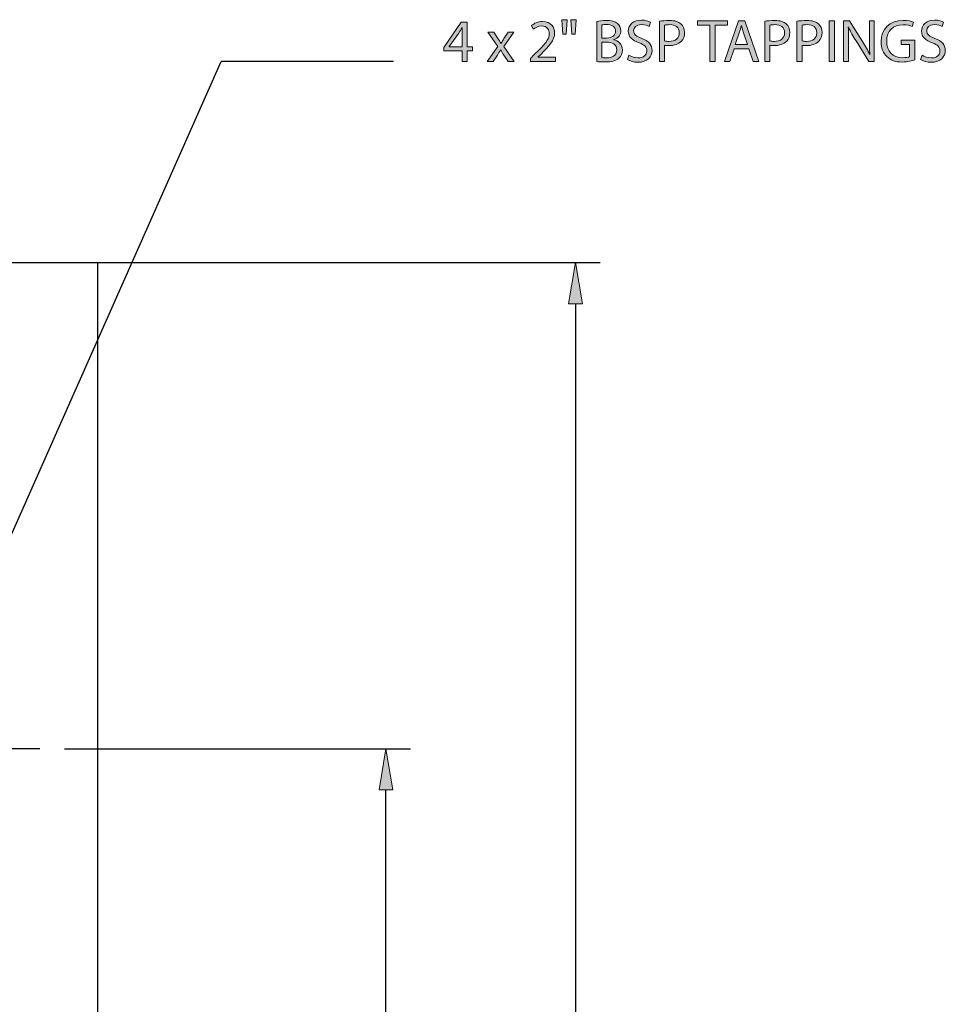
# Model space of a CAD drawing. Units: inches. Extents: x 8 to 202, y -254 to -53.
# Drawn here: x 137 to 202, y -137 to -68 of the extents above; entities that cross this region are included whole.
import ezdxf

# ---------------------------------------------------------------- set-up
doc = ezdxf.new("R2010")
doc.units = ezdxf.units.IN
doc.header["$MEASUREMENT"] = 0
for name, pattern in [('AI-Linetype-1', [995.047876, 352.777778, -214.090033, 214.090033, -214.090033]), ('AI-Linetype-17', [566.867811, 352.777778, -214.090033]), ('AI-Linetype-19', [566.867811, 352.777778, -214.090033])]:
    doc.linetypes.add(name, pattern=pattern)
doc.layers.add('Layer 1', color=7, linetype='Continuous')

# ---------------------------------------------------------------- blocks, each defined once
blk = doc.blocks.new('block 24')
at = {"layer": 'Layer 1', "true_color": 0x0078c1}
h = blk.add_hatch(color=144, dxfattribs=at)
h.dxf.hatch_style = 2
h.paths.add_polyline_path([(163.512, -121.862), (162.544, -121.862), (163.028, -118.956)])
at = {"layer": 'Layer 1', "lineweight": 0}
blk.add_lwpolyline([(163.512, -121.862), (162.544, -121.862), (163.028, -118.956), (163.512, -121.862)], dxfattribs=at)
blk = doc.blocks.new('block 26')
at = {"layer": 'Layer 1', "color": 144, "lineweight": 25, "true_color": 0x0078c1}
blk.add_lwpolyline([(163.028, -198), (163.028, -121.862)], dxfattribs=at)
blk = doc.blocks.new('block 27')
at = {"layer": 'Layer 1', "color": 144, "lineweight": 25, "true_color": 0x0078c1}
blk.add_lwpolyline([(140.361, -118.956), (164.772, -118.956)], dxfattribs=at)
blk = doc.blocks.new('block 58')
at = {"layer": 'Layer 1', "color": 144, "lineweight": 25, "true_color": 0x0078c1}
blk.add_lwpolyline([(138.618, -84.664), (178.14, -84.664)], dxfattribs=at)
blk = doc.blocks.new('block 60')
at = {"layer": 'Layer 1', "color": 144, "lineweight": 25, "true_color": 0x0078c1}
blk.add_lwpolyline([(176.396, -87.57), (176.396, -198)], dxfattribs=at)
blk = doc.blocks.new('block 61')
at = {"layer": 'Layer 1', "true_color": 0x0078c1}
h = blk.add_hatch(color=144, dxfattribs=at)
h.dxf.hatch_style = 2
h.paths.add_polyline_path([(176.881, -87.57), (175.912, -87.57), (176.396, -84.664)])
at = {"layer": 'Layer 1', "lineweight": 0}
blk.add_lwpolyline([(176.881, -87.57), (175.912, -87.57), (176.396, -84.664), (176.881, -87.57)], dxfattribs=at)
blk = doc.blocks.new('block 73')
at = {"layer": 'Layer 1', "color": 144, "linetype": 'AI-Linetype-1', "lineweight": 25, "true_color": 0x0078c1}
blk.add_lwpolyline([(138.618, -118.956), (121.181, -118.956)], dxfattribs=at)
blk = doc.blocks.new('block 330')
at = {"layer": 'Layer 1', "color": 93, "linetype": 'AI-Linetype-17', "lineweight": 25, "true_color": 0x54b847}
blk.add_lwpolyline([(61.316, -84.664), (142.686, -84.664)], dxfattribs=at)
blk = doc.blocks.new('block 332')
at = {"layer": 'Layer 1', "color": 93, "linetype": 'AI-Linetype-19', "lineweight": 25, "true_color": 0x54b847}
blk.add_lwpolyline([(142.686, -84.664), (142.686, -200.907)], dxfattribs=at)
blk = doc.blocks.new('block 344')
at = {"layer": 'Layer 1', "color": 144, "lineweight": 25, "true_color": 0x0078c1}
blk.add_lwpolyline([(131.079, -116.3), (151.426, -70.483)], dxfattribs=at)
blk = doc.blocks.new('block 346')
at = {"layer": 'Layer 1', "color": 144, "lineweight": 25, "true_color": 0x0078c1}
blk.add_lwpolyline([(163.563, -70.483), (151.426, -70.483)], dxfattribs=at)
blk = doc.blocks.new('block 348')
at = {"layer": 'Layer 1', "true_color": 0x0078c1}
h = blk.add_hatch(color=144, dxfattribs=at)
h.dxf.hatch_style = 2
h.paths.add_polyline_path([(168.399, -70.483), (168.399, -69.722), (167.108, -69.722), (167.108, -69.478), (168.348, -67.704), (168.754, -67.704), (168.754, -69.431), (169.143, -69.431), (169.143, -69.722), (168.754, -69.722), (168.754, -70.483)])
edge = h.paths.add_edge_path()
edge.add_spline(control_points=[(168.399, -69.431), (168.399, -69.431), (168.399, -68.504), (168.399, -68.504), (168.399, -68.358), (168.404, -68.213), (168.412, -68.068), (168.412, -68.068), (168.399, -68.068), (168.399, -68.068), (168.314, -68.23), (168.245, -68.35), (168.169, -68.478), (168.169, -68.478), (167.489, -69.423), (167.489, -69.423), (167.489, -69.423), (167.489, -69.431), (167.489, -69.431), (167.489, -69.431), (168.399, -69.431), (168.399, -69.431)], knot_values=[0, 0, 0, 0, 1, 1, 1, 2, 2, 2, 3, 3, 3, 4, 4, 4, 5, 5, 5, 6, 6, 6, 7, 7, 7, 7], degree=3, periodic=1)
h = blk.add_hatch(color=144, dxfattribs=at)
h.dxf.hatch_style = 2
edge = h.paths.add_edge_path()
edge.add_spline(control_points=[(173.219, -70.483), (173.219, -70.483), (173.219, -70.252), (173.219, -70.252), (173.219, -70.252), (173.514, -69.965), (173.514, -69.965), (174.224, -69.29), (174.549, -68.931), (174.549, -68.512), (174.549, -68.23), (174.416, -67.969), (174.002, -67.969), (173.75, -67.969), (173.54, -68.098), (173.412, -68.205), (173.412, -68.205), (173.292, -67.94), (173.292, -67.94), (173.48, -67.782), (173.758, -67.658), (174.074, -67.658), (174.673, -67.658), (174.925, -68.068), (174.925, -68.465), (174.925, -68.978), (174.553, -69.393), (173.967, -69.957), (173.967, -69.957), (173.75, -70.162), (173.75, -70.162), (173.75, -70.162), (173.75, -70.171), (173.75, -70.171), (173.75, -70.171), (174.993, -70.171), (174.993, -70.171), (174.993, -70.171), (174.993, -70.483), (174.993, -70.483), (174.993, -70.483), (173.219, -70.483), (173.219, -70.483)], knot_values=[0, 0, 0, 0, 1, 1, 1, 2, 2, 2, 3, 3, 3, 4, 4, 4, 5, 5, 5, 6, 6, 6, 7, 7, 7, 8, 8, 8, 9, 9, 9, 10, 10, 10, 11, 11, 11, 12, 12, 12, 13, 13, 13, 14, 14, 14, 14], degree=3, periodic=1)
h = blk.add_hatch(color=144, dxfattribs=at)
h.dxf.hatch_style = 2
h.paths.add_polyline_path([(175.809, -67.525), (175.737, -68.551), (175.506, -68.551), (175.438, -67.525)])
h.paths.add_polyline_path([(176.446, -67.525), (176.374, -68.551), (176.147, -68.551), (176.074, -67.525)])
h = blk.add_hatch(color=144, dxfattribs=at)
h.dxf.hatch_style = 2
edge = h.paths.add_edge_path()
edge.add_spline(control_points=[(177.891, -67.645), (178.053, -67.606), (178.314, -67.58), (178.57, -67.58), (178.942, -67.58), (179.181, -67.645), (179.356, -67.79), (179.506, -67.901), (179.6, -68.072), (179.6, -68.299), (179.6, -68.58), (179.412, -68.824), (179.113, -68.931), (179.113, -68.931), (179.113, -68.944), (179.113, -68.944), (179.386, -69.008), (179.707, -69.235), (179.707, -69.662), (179.707, -69.91), (179.609, -70.102), (179.459, -70.239), (179.262, -70.423), (178.938, -70.508), (178.468, -70.508), (178.211, -70.508), (178.015, -70.491), (177.891, -70.474), (177.891, -70.474), (177.891, -67.645), (177.891, -67.645)], knot_values=[0, 0, 0, 0, 1, 1, 1, 2, 2, 2, 3, 3, 3, 4, 4, 4, 5, 5, 5, 6, 6, 6, 7, 7, 7, 8, 8, 8, 9, 9, 9, 10, 10, 10, 10], degree=3, periodic=1)
edge = h.paths.add_edge_path()
edge.add_spline(control_points=[(178.262, -68.824), (178.262, -68.824), (178.6, -68.824), (178.6, -68.824), (178.989, -68.824), (179.22, -68.615), (179.22, -68.337), (179.22, -68.004), (178.968, -67.867), (178.592, -67.867), (178.42, -67.867), (178.322, -67.88), (178.262, -67.892), (178.262, -67.892), (178.262, -68.824), (178.262, -68.824)], knot_values=[0, 0, 0, 0, 1, 1, 1, 2, 2, 2, 3, 3, 3, 4, 4, 4, 5, 5, 5, 5], degree=3, periodic=1)
edge = h.paths.add_edge_path()
edge.add_spline(control_points=[(178.262, -70.2), (178.34, -70.213), (178.442, -70.218), (178.574, -70.218), (178.959, -70.218), (179.314, -70.077), (179.314, -69.658), (179.314, -69.269), (178.976, -69.102), (178.57, -69.102), (178.57, -69.102), (178.262, -69.102), (178.262, -69.102), (178.262, -69.102), (178.262, -70.2), (178.262, -70.2)], knot_values=[0, 0, 0, 0, 1, 1, 1, 2, 2, 2, 3, 3, 3, 4, 4, 4, 5, 5, 5, 5], degree=3, periodic=1)
h = blk.add_hatch(color=144, dxfattribs=at)
h.dxf.hatch_style = 2
edge = h.paths.add_edge_path()
edge.add_spline(control_points=[(180.16, -70.029), (180.326, -70.136), (180.566, -70.218), (180.822, -70.218), (181.203, -70.218), (181.425, -70.017), (181.425, -69.726), (181.425, -69.461), (181.271, -69.303), (180.882, -69.158), (180.412, -68.987), (180.121, -68.739), (180.121, -68.337), (180.121, -67.888), (180.493, -67.555), (181.053, -67.555), (181.344, -67.555), (181.562, -67.623), (181.685, -67.696), (181.685, -67.696), (181.583, -67.999), (181.583, -67.999), (181.493, -67.944), (181.301, -67.863), (181.04, -67.863), (180.647, -67.863), (180.498, -68.098), (180.498, -68.294), (180.498, -68.564), (180.673, -68.696), (181.07, -68.85), (181.557, -69.038), (181.801, -69.273), (181.801, -69.696), (181.801, -70.141), (181.476, -70.53), (180.797, -70.53), (180.519, -70.53), (180.215, -70.444), (180.061, -70.342), (180.061, -70.342), (180.16, -70.029), (180.16, -70.029)], knot_values=[0, 0, 0, 0, 1, 1, 1, 2, 2, 2, 3, 3, 3, 4, 4, 4, 5, 5, 5, 6, 6, 6, 7, 7, 7, 8, 8, 8, 9, 9, 9, 10, 10, 10, 11, 11, 11, 12, 12, 12, 13, 13, 13, 14, 14, 14, 14], degree=3, periodic=1)
h = blk.add_hatch(color=144, dxfattribs=at)
h.dxf.hatch_style = 2
edge = h.paths.add_edge_path()
edge.add_spline(control_points=[(182.314, -67.636), (182.493, -67.606), (182.728, -67.58), (183.028, -67.58), (183.395, -67.58), (183.664, -67.666), (183.835, -67.82), (183.989, -67.957), (184.087, -68.166), (184.087, -68.422), (184.087, -68.683), (184.01, -68.888), (183.865, -69.038), (183.664, -69.247), (183.348, -69.354), (182.985, -69.354), (182.874, -69.354), (182.771, -69.35), (182.685, -69.329), (182.685, -69.329), (182.685, -70.483), (182.685, -70.483), (182.685, -70.483), (182.314, -70.483), (182.314, -70.483), (182.314, -70.483), (182.314, -67.636), (182.314, -67.636)], knot_values=[0, 0, 0, 0, 1, 1, 1, 2, 2, 2, 3, 3, 3, 4, 4, 4, 5, 5, 5, 6, 6, 6, 7, 7, 7, 8, 8, 8, 9, 9, 9, 9], degree=3, periodic=1)
edge = h.paths.add_edge_path()
edge.add_spline(control_points=[(182.685, -69.025), (182.767, -69.047), (182.869, -69.055), (182.993, -69.055), (183.442, -69.055), (183.716, -68.833), (183.716, -68.444), (183.716, -68.059), (183.442, -67.875), (183.036, -67.875), (182.874, -67.875), (182.75, -67.888), (182.685, -67.905), (182.685, -67.905), (182.685, -69.025), (182.685, -69.025)], knot_values=[0, 0, 0, 0, 1, 1, 1, 2, 2, 2, 3, 3, 3, 4, 4, 4, 5, 5, 5, 5], degree=3, periodic=1)
h = blk.add_hatch(color=144, dxfattribs=at)
h.dxf.hatch_style = 2
h.paths.add_polyline_path([(185.865, -67.918), (184.989, -67.918), (184.989, -67.602), (187.122, -67.602), (187.122, -67.918), (186.242, -67.918), (186.242, -70.483), (185.865, -70.483)])
h = blk.add_hatch(color=144, dxfattribs=at)
h.dxf.hatch_style = 2
h.paths.add_polyline_path([(187.588, -69.576), (187.288, -70.483), (186.904, -70.483), (187.887, -67.602), (188.331, -67.602), (189.314, -70.483), (188.917, -70.483), (188.609, -69.576)])
edge = h.paths.add_edge_path()
edge.add_spline(control_points=[(188.536, -69.286), (188.536, -69.286), (188.25, -68.457), (188.25, -68.457), (188.186, -68.269), (188.143, -68.098), (188.1, -67.931), (188.1, -67.931), (188.092, -67.931), (188.092, -67.931), (188.049, -68.098), (188.006, -68.277), (187.946, -68.452), (187.946, -68.452), (187.664, -69.286), (187.664, -69.286), (187.664, -69.286), (188.536, -69.286), (188.536, -69.286)], knot_values=[0, 0, 0, 0, 1, 1, 1, 2, 2, 2, 3, 3, 3, 4, 4, 4, 5, 5, 5, 6, 6, 6, 6], degree=3, periodic=1)
h = blk.add_hatch(color=144, dxfattribs=at)
h.dxf.hatch_style = 2
edge = h.paths.add_edge_path()
edge.add_spline(control_points=[(189.737, -67.636), (189.916, -67.606), (190.151, -67.58), (190.451, -67.58), (190.818, -67.58), (191.087, -67.666), (191.259, -67.82), (191.412, -67.957), (191.51, -68.166), (191.51, -68.422), (191.51, -68.683), (191.434, -68.888), (191.288, -69.038), (191.087, -69.247), (190.771, -69.354), (190.408, -69.354), (190.297, -69.354), (190.194, -69.35), (190.109, -69.329), (190.109, -69.329), (190.109, -70.483), (190.109, -70.483), (190.109, -70.483), (189.737, -70.483), (189.737, -70.483), (189.737, -70.483), (189.737, -67.636), (189.737, -67.636)], knot_values=[0, 0, 0, 0, 1, 1, 1, 2, 2, 2, 3, 3, 3, 4, 4, 4, 5, 5, 5, 6, 6, 6, 7, 7, 7, 8, 8, 8, 9, 9, 9, 9], degree=3, periodic=1)
edge = h.paths.add_edge_path()
edge.add_spline(control_points=[(190.109, -69.025), (190.19, -69.047), (190.293, -69.055), (190.416, -69.055), (190.865, -69.055), (191.139, -68.833), (191.139, -68.444), (191.139, -68.059), (190.865, -67.875), (190.459, -67.875), (190.297, -67.875), (190.173, -67.888), (190.109, -67.905), (190.109, -67.905), (190.109, -69.025), (190.109, -69.025)], knot_values=[0, 0, 0, 0, 1, 1, 1, 2, 2, 2, 3, 3, 3, 4, 4, 4, 5, 5, 5, 5], degree=3, periodic=1)
h = blk.add_hatch(color=144, dxfattribs=at)
h.dxf.hatch_style = 2
edge = h.paths.add_edge_path()
edge.add_spline(control_points=[(192.011, -67.636), (192.19, -67.606), (192.425, -67.58), (192.724, -67.58), (193.092, -67.58), (193.361, -67.666), (193.532, -67.82), (193.686, -67.957), (193.784, -68.166), (193.784, -68.422), (193.784, -68.683), (193.707, -68.888), (193.562, -69.038), (193.361, -69.247), (193.045, -69.354), (192.682, -69.354), (192.571, -69.354), (192.468, -69.35), (192.382, -69.329), (192.382, -69.329), (192.382, -70.483), (192.382, -70.483), (192.382, -70.483), (192.011, -70.483), (192.011, -70.483), (192.011, -70.483), (192.011, -67.636), (192.011, -67.636)], knot_values=[0, 0, 0, 0, 1, 1, 1, 2, 2, 2, 3, 3, 3, 4, 4, 4, 5, 5, 5, 6, 6, 6, 7, 7, 7, 8, 8, 8, 9, 9, 9, 9], degree=3, periodic=1)
edge = h.paths.add_edge_path()
edge.add_spline(control_points=[(192.382, -69.025), (192.464, -69.047), (192.566, -69.055), (192.69, -69.055), (193.139, -69.055), (193.412, -68.833), (193.412, -68.444), (193.412, -68.059), (193.139, -67.875), (192.733, -67.875), (192.571, -67.875), (192.446, -67.888), (192.382, -67.905), (192.382, -67.905), (192.382, -69.025), (192.382, -69.025)], knot_values=[0, 0, 0, 0, 1, 1, 1, 2, 2, 2, 3, 3, 3, 4, 4, 4, 5, 5, 5, 5], degree=3, periodic=1)
h = blk.add_hatch(color=144, dxfattribs=at)
h.dxf.hatch_style = 2
h.paths.add_polyline_path([(194.656, -67.602), (194.656, -70.483), (194.28, -70.483), (194.28, -67.602)])
h = blk.add_hatch(color=144, dxfattribs=at)
h.dxf.hatch_style = 2
edge = h.paths.add_edge_path()
edge.add_spline(control_points=[(195.306, -70.483), (195.306, -70.483), (195.306, -67.602), (195.306, -67.602), (195.306, -67.602), (195.716, -67.602), (195.716, -67.602), (195.716, -67.602), (196.635, -69.059), (196.635, -69.059), (196.844, -69.397), (197.015, -69.7), (197.148, -69.995), (197.148, -69.995), (197.16, -69.991), (197.16, -69.991), (197.126, -69.606), (197.118, -69.256), (197.118, -68.807), (197.118, -68.807), (197.118, -67.602), (197.118, -67.602), (197.118, -67.602), (197.468, -67.602), (197.468, -67.602), (197.468, -67.602), (197.468, -70.483), (197.468, -70.483), (197.468, -70.483), (197.092, -70.483), (197.092, -70.483), (197.092, -70.483), (196.178, -69.021), (196.178, -69.021), (195.977, -68.7), (195.784, -68.371), (195.643, -68.059), (195.643, -68.059), (195.63, -68.063), (195.63, -68.063), (195.652, -68.427), (195.656, -68.773), (195.656, -69.252), (195.656, -69.252), (195.656, -70.483), (195.656, -70.483), (195.656, -70.483), (195.306, -70.483), (195.306, -70.483)], knot_values=[0, 0, 0, 0, 1, 1, 1, 2, 2, 2, 3, 3, 3, 4, 4, 4, 5, 5, 5, 6, 6, 6, 7, 7, 7, 8, 8, 8, 9, 9, 9, 10, 10, 10, 11, 11, 11, 12, 12, 12, 13, 13, 13, 14, 14, 14, 15, 15, 15, 16, 16, 16, 16], degree=3, periodic=1)
h = blk.add_hatch(color=144, dxfattribs=at)
h.dxf.hatch_style = 2
edge = h.paths.add_edge_path()
edge.add_spline(control_points=[(200.314, -70.354), (200.148, -70.418), (199.814, -70.512), (199.425, -70.512), (198.989, -70.512), (198.63, -70.402), (198.348, -70.132), (198.1, -69.893), (197.947, -69.508), (197.947, -69.059), (197.947, -68.2), (198.541, -67.572), (199.507, -67.572), (199.84, -67.572), (200.105, -67.645), (200.229, -67.704), (200.229, -67.704), (200.135, -68.008), (200.135, -68.008), (199.981, -67.935), (199.789, -67.884), (199.498, -67.884), (198.797, -67.884), (198.34, -68.32), (198.34, -69.042), (198.34, -69.773), (198.775, -70.205), (199.451, -70.205), (199.695, -70.205), (199.861, -70.171), (199.947, -70.128), (199.947, -70.128), (199.947, -69.269), (199.947, -69.269), (199.947, -69.269), (199.366, -69.269), (199.366, -69.269), (199.366, -69.269), (199.366, -68.969), (199.366, -68.969), (199.366, -68.969), (200.314, -68.969), (200.314, -68.969), (200.314, -68.969), (200.314, -70.354), (200.314, -70.354)], knot_values=[0, 0, 0, 0, 1, 1, 1, 2, 2, 2, 3, 3, 3, 4, 4, 4, 5, 5, 5, 6, 6, 6, 7, 7, 7, 8, 8, 8, 9, 9, 9, 10, 10, 10, 11, 11, 11, 12, 12, 12, 13, 13, 13, 14, 14, 14, 15, 15, 15, 15], degree=3, periodic=1)
h = blk.add_hatch(color=144, dxfattribs=at)
h.dxf.hatch_style = 2
edge = h.paths.add_edge_path()
edge.add_spline(control_points=[(200.831, -70.029), (200.998, -70.136), (201.237, -70.218), (201.494, -70.218), (201.874, -70.218), (202.097, -70.017), (202.097, -69.726), (202.097, -69.461), (201.943, -69.303), (201.554, -69.158), (201.083, -68.987), (200.793, -68.739), (200.793, -68.337), (200.793, -67.888), (201.165, -67.555), (201.724, -67.555), (202.015, -67.555), (202.233, -67.623), (202.357, -67.696), (202.357, -67.696), (202.255, -67.999), (202.255, -67.999), (202.165, -67.944), (201.973, -67.863), (201.712, -67.863), (201.319, -67.863), (201.169, -68.098), (201.169, -68.294), (201.169, -68.564), (201.344, -68.696), (201.742, -68.85), (202.229, -69.038), (202.472, -69.273), (202.472, -69.696), (202.472, -70.141), (202.148, -70.53), (201.468, -70.53), (201.19, -70.53), (200.887, -70.444), (200.733, -70.342), (200.733, -70.342), (200.831, -70.029), (200.831, -70.029)], knot_values=[0, 0, 0, 0, 1, 1, 1, 2, 2, 2, 3, 3, 3, 4, 4, 4, 5, 5, 5, 6, 6, 6, 7, 7, 7, 8, 8, 8, 9, 9, 9, 10, 10, 10, 11, 11, 11, 12, 12, 12, 13, 13, 13, 14, 14, 14, 14], degree=3, periodic=1)
h = blk.add_hatch(color=144, dxfattribs=at)
h.dxf.hatch_style = 2
edge = h.paths.add_edge_path()
edge.add_spline(control_points=[(170.63, -68.414), (170.63, -68.414), (170.925, -68.859), (170.925, -68.859), (171.006, -68.974), (171.07, -69.077), (171.139, -69.192), (171.139, -69.192), (171.147, -69.192), (171.147, -69.192), (171.215, -69.072), (171.284, -68.965), (171.356, -68.854), (171.356, -68.854), (171.643, -68.414), (171.643, -68.414), (171.643, -68.414), (172.053, -68.414), (172.053, -68.414), (172.053, -68.414), (171.348, -69.414), (171.348, -69.414), (171.348, -69.414), (172.07, -70.483), (172.07, -70.483), (172.07, -70.483), (171.647, -70.483), (171.647, -70.483), (171.647, -70.483), (171.339, -70.017), (171.339, -70.017), (171.258, -69.897), (171.19, -69.782), (171.117, -69.658), (171.117, -69.658), (171.109, -69.658), (171.109, -69.658), (171.04, -69.782), (170.972, -69.893), (170.891, -70.017), (170.891, -70.017), (170.591, -70.483), (170.591, -70.483), (170.591, -70.483), (170.177, -70.483), (170.177, -70.483), (170.177, -70.483), (170.912, -69.427), (170.912, -69.427), (170.912, -69.427), (170.211, -68.414), (170.211, -68.414), (170.211, -68.414), (170.63, -68.414), (170.63, -68.414)], knot_values=[0, 0, 0, 0, 1, 1, 1, 2, 2, 2, 3, 3, 3, 4, 4, 4, 5, 5, 5, 6, 6, 6, 7, 7, 7, 8, 8, 8, 9, 9, 9, 10, 10, 10, 11, 11, 11, 12, 12, 12, 13, 13, 13, 14, 14, 14, 15, 15, 15, 16, 16, 16, 17, 17, 17, 18, 18, 18, 18], degree=3, periodic=1)
at = {"layer": 'Layer 1', "lineweight": 0}
for points in [[(168.399, -70.483), (168.399, -69.722), (167.108, -69.722), (167.108, -69.478), (168.348, -67.704), (168.754, -67.704), (168.754, -69.431), (169.143, -69.431), (169.143, -69.722), (168.754, -69.722), (168.754, -70.483), (168.399, -70.483)], [(175.809, -67.525), (175.737, -68.551), (175.506, -68.551), (175.438, -67.525), (175.809, -67.525)], [(176.446, -67.525), (176.374, -68.551), (176.147, -68.551), (176.074, -67.525), (176.446, -67.525)], [(185.865, -67.918), (184.989, -67.918), (184.989, -67.602), (187.122, -67.602), (187.122, -67.918), (186.242, -67.918), (186.242, -70.483), (185.865, -70.483), (185.865, -67.918)], [(187.588, -69.576), (187.288, -70.483), (186.904, -70.483), (187.887, -67.602), (188.331, -67.602), (189.314, -70.483), (188.917, -70.483), (188.609, -69.576), (187.588, -69.576)], [(194.656, -67.602), (194.656, -70.483), (194.28, -70.483), (194.28, -67.602), (194.656, -67.602)]]:
    blk.add_lwpolyline(points, dxfattribs=at)
for points, knots in [([(168.399, -69.431), (168.399, -69.431), (168.399, -68.504), (168.399, -68.504), (168.399, -68.358), (168.404, -68.213), (168.412, -68.068), (168.412, -68.068), (168.399, -68.068), (168.399, -68.068), (168.314, -68.23), (168.245, -68.35), (168.169, -68.478), (168.169, -68.478), (167.489, -69.423), (167.489, -69.423), (167.489, -69.423), (167.489, -69.431), (167.489, -69.431), (167.489, -69.431), (168.399, -69.431), (168.399, -69.431)], [0, 0, 0, 0, 1, 1, 1, 2, 2, 2, 3, 3, 3, 4, 4, 4, 5, 5, 5, 6, 6, 6, 7, 7, 7, 7]), ([(173.219, -70.483), (173.219, -70.483), (173.219, -70.252), (173.219, -70.252), (173.219, -70.252), (173.514, -69.965), (173.514, -69.965), (174.224, -69.29), (174.549, -68.931), (174.549, -68.512), (174.549, -68.23), (174.416, -67.969), (174.002, -67.969), (173.75, -67.969), (173.54, -68.098), (173.412, -68.205), (173.412, -68.205), (173.292, -67.94), (173.292, -67.94), (173.48, -67.782), (173.758, -67.658), (174.074, -67.658), (174.673, -67.658), (174.925, -68.068), (174.925, -68.465), (174.925, -68.978), (174.553, -69.393), (173.967, -69.957), (173.967, -69.957), (173.75, -70.162), (173.75, -70.162), (173.75, -70.162), (173.75, -70.171), (173.75, -70.171), (173.75, -70.171), (174.993, -70.171), (174.993, -70.171), (174.993, -70.171), (174.993, -70.483), (174.993, -70.483), (174.993, -70.483), (173.219, -70.483), (173.219, -70.483)], [0, 0, 0, 0, 1, 1, 1, 2, 2, 2, 3, 3, 3, 4, 4, 4, 5, 5, 5, 6, 6, 6, 7, 7, 7, 8, 8, 8, 9, 9, 9, 10, 10, 10, 11, 11, 11, 12, 12, 12, 13, 13, 13, 14, 14, 14, 14]), ([(177.891, -67.645), (178.053, -67.606), (178.314, -67.58), (178.57, -67.58), (178.942, -67.58), (179.181, -67.645), (179.356, -67.79), (179.506, -67.901), (179.6, -68.072), (179.6, -68.299), (179.6, -68.58), (179.412, -68.824), (179.113, -68.931), (179.113, -68.931), (179.113, -68.944), (179.113, -68.944), (179.386, -69.008), (179.707, -69.235), (179.707, -69.662), (179.707, -69.91), (179.609, -70.102), (179.459, -70.239), (179.262, -70.423), (178.938, -70.508), (178.468, -70.508), (178.211, -70.508), (178.015, -70.491), (177.891, -70.474), (177.891, -70.474), (177.891, -67.645), (177.891, -67.645)], [0, 0, 0, 0, 1, 1, 1, 2, 2, 2, 3, 3, 3, 4, 4, 4, 5, 5, 5, 6, 6, 6, 7, 7, 7, 8, 8, 8, 9, 9, 9, 10, 10, 10, 10]), ([(178.262, -68.824), (178.262, -68.824), (178.6, -68.824), (178.6, -68.824), (178.989, -68.824), (179.22, -68.615), (179.22, -68.337), (179.22, -68.004), (178.968, -67.867), (178.592, -67.867), (178.42, -67.867), (178.322, -67.88), (178.262, -67.892), (178.262, -67.892), (178.262, -68.824), (178.262, -68.824)], [0, 0, 0, 0, 1, 1, 1, 2, 2, 2, 3, 3, 3, 4, 4, 4, 5, 5, 5, 5]), ([(180.16, -70.029), (180.326, -70.136), (180.566, -70.218), (180.822, -70.218), (181.203, -70.218), (181.425, -70.017), (181.425, -69.726), (181.425, -69.461), (181.271, -69.303), (180.882, -69.158), (180.412, -68.987), (180.121, -68.739), (180.121, -68.337), (180.121, -67.888), (180.493, -67.555), (181.053, -67.555), (181.344, -67.555), (181.562, -67.623), (181.685, -67.696), (181.685, -67.696), (181.583, -67.999), (181.583, -67.999), (181.493, -67.944), (181.301, -67.863), (181.04, -67.863), (180.647, -67.863), (180.498, -68.098), (180.498, -68.294), (180.498, -68.564), (180.673, -68.696), (181.07, -68.85), (181.557, -69.038), (181.801, -69.273), (181.801, -69.696), (181.801, -70.141), (181.476, -70.53), (180.797, -70.53), (180.519, -70.53), (180.215, -70.444), (180.061, -70.342), (180.061, -70.342), (180.16, -70.029), (180.16, -70.029)], [0, 0, 0, 0, 1, 1, 1, 2, 2, 2, 3, 3, 3, 4, 4, 4, 5, 5, 5, 6, 6, 6, 7, 7, 7, 8, 8, 8, 9, 9, 9, 10, 10, 10, 11, 11, 11, 12, 12, 12, 13, 13, 13, 14, 14, 14, 14]), ([(182.314, -67.636), (182.493, -67.606), (182.728, -67.58), (183.028, -67.58), (183.395, -67.58), (183.664, -67.666), (183.835, -67.82), (183.989, -67.957), (184.087, -68.166), (184.087, -68.422), (184.087, -68.683), (184.01, -68.888), (183.865, -69.038), (183.664, -69.247), (183.348, -69.354), (182.985, -69.354), (182.874, -69.354), (182.771, -69.35), (182.685, -69.329), (182.685, -69.329), (182.685, -70.483), (182.685, -70.483), (182.685, -70.483), (182.314, -70.483), (182.314, -70.483), (182.314, -70.483), (182.314, -67.636), (182.314, -67.636)], [0, 0, 0, 0, 1, 1, 1, 2, 2, 2, 3, 3, 3, 4, 4, 4, 5, 5, 5, 6, 6, 6, 7, 7, 7, 8, 8, 8, 9, 9, 9, 9]), ([(182.685, -69.025), (182.767, -69.047), (182.869, -69.055), (182.993, -69.055), (183.442, -69.055), (183.716, -68.833), (183.716, -68.444), (183.716, -68.059), (183.442, -67.875), (183.036, -67.875), (182.874, -67.875), (182.75, -67.888), (182.685, -67.905), (182.685, -67.905), (182.685, -69.025), (182.685, -69.025)], [0, 0, 0, 0, 1, 1, 1, 2, 2, 2, 3, 3, 3, 4, 4, 4, 5, 5, 5, 5]), ([(188.536, -69.286), (188.536, -69.286), (188.25, -68.457), (188.25, -68.457), (188.186, -68.269), (188.143, -68.098), (188.1, -67.931), (188.1, -67.931), (188.092, -67.931), (188.092, -67.931), (188.049, -68.098), (188.006, -68.277), (187.946, -68.452), (187.946, -68.452), (187.664, -69.286), (187.664, -69.286), (187.664, -69.286), (188.536, -69.286), (188.536, -69.286)], [0, 0, 0, 0, 1, 1, 1, 2, 2, 2, 3, 3, 3, 4, 4, 4, 5, 5, 5, 6, 6, 6, 6]), ([(189.737, -67.636), (189.916, -67.606), (190.151, -67.58), (190.451, -67.58), (190.818, -67.58), (191.087, -67.666), (191.259, -67.82), (191.412, -67.957), (191.51, -68.166), (191.51, -68.422), (191.51, -68.683), (191.434, -68.888), (191.288, -69.038), (191.087, -69.247), (190.771, -69.354), (190.408, -69.354), (190.297, -69.354), (190.194, -69.35), (190.109, -69.329), (190.109, -69.329), (190.109, -70.483), (190.109, -70.483), (190.109, -70.483), (189.737, -70.483), (189.737, -70.483), (189.737, -70.483), (189.737, -67.636), (189.737, -67.636)], [0, 0, 0, 0, 1, 1, 1, 2, 2, 2, 3, 3, 3, 4, 4, 4, 5, 5, 5, 6, 6, 6, 7, 7, 7, 8, 8, 8, 9, 9, 9, 9]), ([(190.109, -69.025), (190.19, -69.047), (190.293, -69.055), (190.416, -69.055), (190.865, -69.055), (191.139, -68.833), (191.139, -68.444), (191.139, -68.059), (190.865, -67.875), (190.459, -67.875), (190.297, -67.875), (190.173, -67.888), (190.109, -67.905), (190.109, -67.905), (190.109, -69.025), (190.109, -69.025)], [0, 0, 0, 0, 1, 1, 1, 2, 2, 2, 3, 3, 3, 4, 4, 4, 5, 5, 5, 5]), ([(192.011, -67.636), (192.19, -67.606), (192.425, -67.58), (192.724, -67.58), (193.092, -67.58), (193.361, -67.666), (193.532, -67.82), (193.686, -67.957), (193.784, -68.166), (193.784, -68.422), (193.784, -68.683), (193.707, -68.888), (193.562, -69.038), (193.361, -69.247), (193.045, -69.354), (192.682, -69.354), (192.571, -69.354), (192.468, -69.35), (192.382, -69.329), (192.382, -69.329), (192.382, -70.483), (192.382, -70.483), (192.382, -70.483), (192.011, -70.483), (192.011, -70.483), (192.011, -70.483), (192.011, -67.636), (192.011, -67.636)], [0, 0, 0, 0, 1, 1, 1, 2, 2, 2, 3, 3, 3, 4, 4, 4, 5, 5, 5, 6, 6, 6, 7, 7, 7, 8, 8, 8, 9, 9, 9, 9]), ([(192.382, -69.025), (192.464, -69.047), (192.566, -69.055), (192.69, -69.055), (193.139, -69.055), (193.412, -68.833), (193.412, -68.444), (193.412, -68.059), (193.139, -67.875), (192.733, -67.875), (192.571, -67.875), (192.446, -67.888), (192.382, -67.905), (192.382, -67.905), (192.382, -69.025), (192.382, -69.025)], [0, 0, 0, 0, 1, 1, 1, 2, 2, 2, 3, 3, 3, 4, 4, 4, 5, 5, 5, 5]), ([(195.306, -70.483), (195.306, -70.483), (195.306, -67.602), (195.306, -67.602), (195.306, -67.602), (195.716, -67.602), (195.716, -67.602), (195.716, -67.602), (196.635, -69.059), (196.635, -69.059), (196.844, -69.397), (197.015, -69.7), (197.148, -69.995), (197.148, -69.995), (197.16, -69.991), (197.16, -69.991), (197.126, -69.606), (197.118, -69.256), (197.118, -68.807), (197.118, -68.807), (197.118, -67.602), (197.118, -67.602), (197.118, -67.602), (197.468, -67.602), (197.468, -67.602), (197.468, -67.602), (197.468, -70.483), (197.468, -70.483), (197.468, -70.483), (197.092, -70.483), (197.092, -70.483), (197.092, -70.483), (196.178, -69.021), (196.178, -69.021), (195.977, -68.7), (195.784, -68.371), (195.643, -68.059), (195.643, -68.059), (195.63, -68.063), (195.63, -68.063), (195.652, -68.427), (195.656, -68.773), (195.656, -69.252), (195.656, -69.252), (195.656, -70.483), (195.656, -70.483), (195.656, -70.483), (195.306, -70.483), (195.306, -70.483)], [0, 0, 0, 0, 1, 1, 1, 2, 2, 2, 3, 3, 3, 4, 4, 4, 5, 5, 5, 6, 6, 6, 7, 7, 7, 8, 8, 8, 9, 9, 9, 10, 10, 10, 11, 11, 11, 12, 12, 12, 13, 13, 13, 14, 14, 14, 15, 15, 15, 16, 16, 16, 16]), ([(200.314, -70.354), (200.148, -70.418), (199.814, -70.512), (199.425, -70.512), (198.989, -70.512), (198.63, -70.402), (198.348, -70.132), (198.1, -69.893), (197.947, -69.508), (197.947, -69.059), (197.947, -68.2), (198.541, -67.572), (199.507, -67.572), (199.84, -67.572), (200.105, -67.645), (200.229, -67.704), (200.229, -67.704), (200.135, -68.008), (200.135, -68.008), (199.981, -67.935), (199.789, -67.884), (199.498, -67.884), (198.797, -67.884), (198.34, -68.32), (198.34, -69.042), (198.34, -69.773), (198.775, -70.205), (199.451, -70.205), (199.695, -70.205), (199.861, -70.171), (199.947, -70.128), (199.947, -70.128), (199.947, -69.269), (199.947, -69.269), (199.947, -69.269), (199.366, -69.269), (199.366, -69.269), (199.366, -69.269), (199.366, -68.969), (199.366, -68.969), (199.366, -68.969), (200.314, -68.969), (200.314, -68.969), (200.314, -68.969), (200.314, -70.354), (200.314, -70.354)], [0, 0, 0, 0, 1, 1, 1, 2, 2, 2, 3, 3, 3, 4, 4, 4, 5, 5, 5, 6, 6, 6, 7, 7, 7, 8, 8, 8, 9, 9, 9, 10, 10, 10, 11, 11, 11, 12, 12, 12, 13, 13, 13, 14, 14, 14, 15, 15, 15, 15]), ([(200.831, -70.029), (200.998, -70.136), (201.237, -70.218), (201.494, -70.218), (201.874, -70.218), (202.097, -70.017), (202.097, -69.726), (202.097, -69.461), (201.943, -69.303), (201.554, -69.158), (201.083, -68.987), (200.793, -68.739), (200.793, -68.337), (200.793, -67.888), (201.165, -67.555), (201.724, -67.555), (202.015, -67.555), (202.233, -67.623), (202.357, -67.696), (202.357, -67.696), (202.255, -67.999), (202.255, -67.999), (202.165, -67.944), (201.973, -67.863), (201.712, -67.863), (201.319, -67.863), (201.169, -68.098), (201.169, -68.294), (201.169, -68.564), (201.344, -68.696), (201.742, -68.85), (202.229, -69.038), (202.472, -69.273), (202.472, -69.696), (202.472, -70.141), (202.148, -70.53), (201.468, -70.53), (201.19, -70.53), (200.887, -70.444), (200.733, -70.342), (200.733, -70.342), (200.831, -70.029), (200.831, -70.029)], [0, 0, 0, 0, 1, 1, 1, 2, 2, 2, 3, 3, 3, 4, 4, 4, 5, 5, 5, 6, 6, 6, 7, 7, 7, 8, 8, 8, 9, 9, 9, 10, 10, 10, 11, 11, 11, 12, 12, 12, 13, 13, 13, 14, 14, 14, 14]), ([(170.63, -68.414), (170.63, -68.414), (170.925, -68.859), (170.925, -68.859), (171.006, -68.974), (171.07, -69.077), (171.139, -69.192), (171.139, -69.192), (171.147, -69.192), (171.147, -69.192), (171.215, -69.072), (171.284, -68.965), (171.356, -68.854), (171.356, -68.854), (171.643, -68.414), (171.643, -68.414), (171.643, -68.414), (172.053, -68.414), (172.053, -68.414), (172.053, -68.414), (171.348, -69.414), (171.348, -69.414), (171.348, -69.414), (172.07, -70.483), (172.07, -70.483), (172.07, -70.483), (171.647, -70.483), (171.647, -70.483), (171.647, -70.483), (171.339, -70.017), (171.339, -70.017), (171.258, -69.897), (171.19, -69.782), (171.117, -69.658), (171.117, -69.658), (171.109, -69.658), (171.109, -69.658), (171.04, -69.782), (170.972, -69.893), (170.891, -70.017), (170.891, -70.017), (170.591, -70.483), (170.591, -70.483), (170.591, -70.483), (170.177, -70.483), (170.177, -70.483), (170.177, -70.483), (170.912, -69.427), (170.912, -69.427), (170.912, -69.427), (170.211, -68.414), (170.211, -68.414), (170.211, -68.414), (170.63, -68.414), (170.63, -68.414)], [0, 0, 0, 0, 1, 1, 1, 2, 2, 2, 3, 3, 3, 4, 4, 4, 5, 5, 5, 6, 6, 6, 7, 7, 7, 8, 8, 8, 9, 9, 9, 10, 10, 10, 11, 11, 11, 12, 12, 12, 13, 13, 13, 14, 14, 14, 15, 15, 15, 16, 16, 16, 17, 17, 17, 18, 18, 18, 18]), ([(178.262, -70.2), (178.34, -70.213), (178.442, -70.218), (178.574, -70.218), (178.959, -70.218), (179.314, -70.077), (179.314, -69.658), (179.314, -69.269), (178.976, -69.102), (178.57, -69.102), (178.57, -69.102), (178.262, -69.102), (178.262, -69.102), (178.262, -69.102), (178.262, -70.2), (178.262, -70.2)], [0, 0, 0, 0, 1, 1, 1, 2, 2, 2, 3, 3, 3, 4, 4, 4, 5, 5, 5, 5])]:
    blk.add_open_spline(points, degree=3, knots=knots, dxfattribs=at)
blk = doc.blocks.new('block 347')
at = {"layer": 'Layer 1'}
blk.add_blockref('block 348', (0, 0), dxfattribs=at)

msp = doc.modelspace()

# ---------------------------------------------------------------- block references
at = {"layer": 'Layer 1'}
for name in ['block 347', 'block 344', 'block 346', 'block 330', 'block 58', 'block 332', 'block 61', 'block 60', 'block 73', 'block 27', 'block 24', 'block 26']:
    msp.add_blockref(name, (0, 0), dxfattribs=at)

doc.saveas('drawing.dxf')
